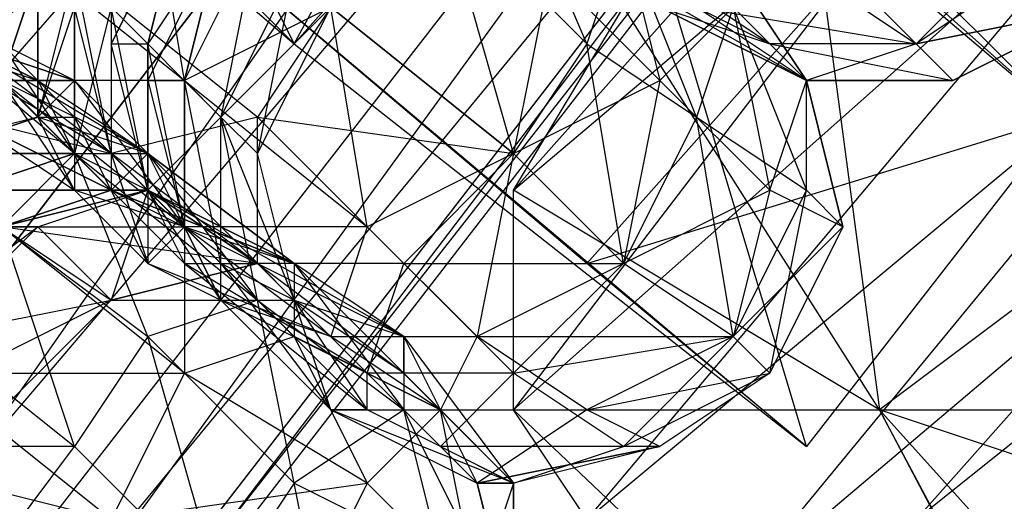
# Model space of a CAD drawing. Units: millimetres. Extents: x 662 to 7672, y -2443 to 5774.
# Drawn here: x 3827 to 3854, y 1925 to 1938 of the extents above; entities that cross this region are included whole.
import ezdxf

# ---------------------------------------------------------------- set-up
doc = ezdxf.new("R2010")
doc.units = ezdxf.units.MM
doc.header["$MEASUREMENT"] = 0
doc.layers.add('МАФЫ НАШИ', color=7, linetype='Continuous', lineweight=25)

# ---------------------------------------------------------------- blocks, each defined once
blk = doc.blocks.new('аптн77н')
at = {"layer": 'МАФЫ НАШИ', "lineweight": 25}
for points in [[(11588.171, 2092.29), (11478.156, 2077.288), (11588.171, 2093.29), (11478.156, 2078.288), (11588.171, 2096.29), (11477.156, 2081.288), (11373.142, 2038.282), (11374.142, 2036.282), (11286.13, 1967.273), (11373.142, 2038.282), (11284.13, 1970.273), (11215.121, 1881.261), (11218.121, 1879.261), (11175.115, 1776.247), (11215.121, 1881.261), (11172.115, 1777.247)], [(11588.171, 1238.174), (11478.156, 1254.176), (11478.156, 1253.176), (11375.142, 1296.182), (11374.142, 1295.182), (11287.13, 1364.191), (11286.13, 1363.191), (11219.121, 1452.203), (11218.121, 1451.203), (11176.115, 1555.217), (11175.115, 1555.217), (11162.113, 1665.232), (11161.113, 1665.232), (11176.115, 1776.247), (11175.115, 1776.247), (11219.121, 1879.261), (11218.121, 1879.261), (11287.13, 1967.273), (11286.13, 1967.273), (11375.142, 2035.282), (11374.142, 2036.282), (11478.156, 2077.288), (11478.156, 2078.288), (11588.171, 2092.29)], [(11588.171, 2096.29), (11477.156, 2081.288), (11373.142, 2038.282), (11478.156, 2078.288), (11374.142, 2036.282), (11373.142, 2038.282), (11284.13, 1970.273), (11215.121, 1881.261), (11286.13, 1967.273), (11218.121, 1879.261), (11215.121, 1881.261), (11172.115, 1777.247)], [(11245.125, 1960.272), (11251.126, 1955.271), (11253.126, 1959.272), (11259.127, 1954.271), (11251.126, 1955.271), (11257.126, 1950.271), (11259.127, 1954.271), (11264.127, 1949.27), (11257.126, 1950.271), (11262.127, 1946.27), (11264.127, 1949.27), (11269.128, 1945.27), (11262.127, 1946.27), (11266.128, 1942.269), (11269.128, 1945.27), (11272.128, 1942.269), (11266.128, 1942.269), (11269.128, 1939.269), (11272.128, 1942.269), (11275.129, 1940.269), (11269.128, 1939.269), (11272.128, 1937.269), (11275.129, 1940.269)], [(11277.129, 1938.269), (11272.128, 1937.269), (11273.129, 1936.269), (11277.129, 1938.269), (11273.129, 1936.269), (11277.129, 1938.269)], [(11268.128, 1928.268), (11265.127, 1926.267), (11264.127, 1926.267), (11268.128, 1928.268), (11267.128, 1929.268), (11264.127, 1926.267), (11261.127, 1928.268), (11267.128, 1929.268), (11264.127, 1931.268), (11261.127, 1928.268), (11258.126, 1931.268), (11264.127, 1931.268), (11261.127, 1934.268), (11258.126, 1931.268), (11254.126, 1935.268), (11261.127, 1934.268), (11256.126, 1938.269), (11254.126, 1935.268), (11249.125, 1939.269)], [(11245.125, 1947.27), (11251.126, 1942.269), (11247.125, 1940.269), (11252.126, 1936.269), (11251.126, 1942.269), (11256.126, 1938.269), (11252.126, 1936.269), (11257.126, 1932.268), (11256.126, 1938.269), (11261.127, 1934.268), (11257.126, 1932.268), (11252.126, 1932.268), (11252.126, 1936.269), (11247.125, 1936.269)], [(11247.125, 1940.269), (11248.125, 1939.269), (11247.125, 1936.269), (11248.125, 1935.268), (11248.125, 1939.269), (11248.125, 1935.268), (11244.125, 1934.268)], [(11249.125, 1934.268), (11248.125, 1935.268), (11252.126, 1931.268), (11249.125, 1934.268), (11251.126, 1933.268), (11252.126, 1931.268), (11257.126, 1927.267), (11251.126, 1933.268), (11254.126, 1930.268), (11251.126, 1929.268), (11249.125, 1934.268), (11245.125, 1934.268), (11248.125, 1935.268), (11245.125, 1934.268), (11249.125, 1934.268), (11246.125, 1933.268), (11249.125, 1934.268), (11250.125, 1933.268), (11251.126, 1934.268), (11255.126, 1931.268), (11261.127, 1925.267), (11258.126, 1928.268), (11255.126, 1930.268), (11258.126, 1929.268), (11255.126, 1931.268), (11251.126, 1933.268), (11250.125, 1933.268), (11255.126, 1931.268), (11251.126, 1934.268), (11250.125, 1933.268), (11249.125, 1934.268), (11251.126, 1934.268), (11248.125, 1935.268), (11249.125, 1934.268), (11247.125, 1937.269), (11248.125, 1936.269), (11249.125, 1934.268), (11254.126, 1930.268), (11253.126, 1935.268), (11251.126, 1933.268), (11247.125, 1932.268), (11250.125, 1933.268), (11247.125, 1933.268), (11250.125, 1933.268), (11246.125, 1933.268), (11249.125, 1934.268), (11246.125, 1933.268), (11250.125, 1933.268), (11248.125, 1935.268), (11247.125, 1936.269), (11250.125, 1933.268), (11246.125, 1937.269)], [(11246.125, 1935.268), (11252.126, 1932.268), (11249.125, 1933.268), (11251.126, 1931.268), (11249.125, 1935.268), (11249.125, 1933.268), (11248.125, 1935.268), (11249.125, 1938.269), (11249.125, 1939.269), (11248.125, 1935.268), (11248.125, 1939.269), (11249.125, 1939.269), (11246.125, 1937.269)], [(11267.128, 1938.269), (11266.128, 1935.268), (11264.127, 1940.269)], [(11250.125, 1930.268), (11247.125, 1927.267), (11250.125, 1930.268), (11254.126, 1931.268), (11250.125, 1930.268), (11255.126, 1930.268), (11254.126, 1931.268), (11251.126, 1933.268), (11255.126, 1931.268), (11254.126, 1931.268), (11258.126, 1928.268), (11255.126, 1931.268), (11250.125, 1933.268), (11251.126, 1933.268), (11252.126, 1932.268), (11253.126, 1930.268), (11251.126, 1933.268), (11251.126, 1931.268), (11253.126, 1930.268), (11252.126, 1932.268), (11253.126, 1931.268), (11252.126, 1936.269), (11252.126, 1932.268), (11247.125, 1936.269)], [(11251.126, 1936.269), (11252.126, 1936.269), (11252.126, 1932.268), (11252.126, 1936.269), (11253.126, 1940.269), (11251.126, 1936.269), (11253.126, 1940.269), (11251.126, 1937.269), (11252.126, 1941.269), (11251.126, 1937.269), (11252.126, 1941.269), (11250.125, 1937.269), (11252.126, 1941.269)], [(11244.125, 1930.268), (11249.125, 1926.267), (11242.124, 1926.267)], [(11246.125, 1922.267), (11249.125, 1926.267), (11253.126, 1922.267), (11246.125, 1922.267), (11251.126, 1919.266), (11253.126, 1922.267), (11256.126, 1920.266), (11251.126, 1919.266), (11254.126, 1917.266), (11256.126, 1920.266), (11259.127, 1918.266), (11254.126, 1917.266), (11256.126, 1915.266), (11259.127, 1918.266), (11260.127, 1917.266), (11256.126, 1915.266), (11260.127, 1917.266)], [(11247.125, 1936.269), (11249.125, 1936.269), (11246.125, 1937.269), (11249.125, 1936.269), (11247.125, 1937.269)], [(11245.125, 1937.269), (11248.125, 1936.269), (11246.125, 1937.269), (11248.125, 1936.269)], [(11275.129, 1939.269), (11272.128, 1937.269), (11277.129, 1938.269), (11273.129, 1936.269), (11272.128, 1937.269), (11269.128, 1940.269)], [(11266.128, 1938.269), (11272.128, 1937.269), (11269.128, 1936.269), (11270.128, 1932.268), (11268.128, 1928.268), (11265.127, 1926.267), (11260.127, 1925.267), (11261.127, 1925.267), (11256.126, 1927.267), (11260.127, 1925.267), (11261.127, 1921.267), (11261.127, 1925.267), (11258.126, 1928.268), (11258.126, 1929.268), (11261.127, 1925.267), (11260.127, 1925.267), (11258.126, 1929.268), (11258.126, 1927.267), (11260.127, 1925.267), (11259.127, 1927.267), (11255.126, 1931.268), (11255.126, 1929.268)], [(11217.121, 1959.272), (11217.121, 1955.271), (11220.121, 1956.271), (11222.122, 1951.271), (11228.122, 1951.271), (11229.123, 1946.27), (11232.123, 1948.27), (11235.123, 1941.269), (11239.124, 1942.269), (11241.124, 1937.269), (11243.124, 1939.269), (11247.125, 1932.268), (11249.125, 1934.268), (11249.125, 1938.269), (11249.125, 1935.268), (11250.125, 1934.268), (11249.125, 1938.269), (11250.125, 1938.269), (11250.125, 1934.268), (11251.126, 1931.268)], [(11248.125, 1932.268), (11245.125, 1929.268)], [(11244.125, 1929.268), (11248.125, 1932.268), (11247.125, 1932.268)], [(11269.128, 1951.271), (11273.129, 1951.271), (11268.128, 1952.271), (11269.128, 1951.271), (11265.127, 1949.27), (11268.128, 1952.271), (11264.127, 1950.271), (11265.127, 1949.27), (11263.127, 1945.27), (11264.127, 1950.271), (11261.127, 1947.27), (11261.127, 1943.27), (11261.127, 1947.27), (11261.127, 1943.27), (11262.127, 1942.269), (11261.127, 1947.27), (11263.127, 1945.27), (11262.127, 1942.269), (11263.127, 1941.269), (11263.127, 1945.27), (11265.127, 1949.27), (11263.127, 1946.27), (11258.126, 1951.271), (11276.129, 1935.268)], [(11248.125, 1943.27), (11255.126, 1937.269), (11249.125, 1943.27), (11255.126, 1937.269), (11250.125, 1942.269), (11254.126, 1939.269), (11255.126, 1937.269), (11261.127, 1948.27), (11263.127, 1946.27), (11255.126, 1937.269), (11269.128, 1926.267), (11263.127, 1946.27), (11276.129, 1935.268), (11269.128, 1926.267), (11263.127, 1931.268), (11276.129, 1935.268), (11271.128, 1940.269), (11263.127, 1931.268), (11250.125, 1942.269), (11271.128, 1940.269), (11258.126, 1951.271)], [(11266.128, 1938.269), (11272.128, 1937.269), (11268.128, 1937.269), (11273.129, 1936.269), (11269.128, 1936.269), (11273.129, 1936.269), (11269.128, 1936.269), (11273.129, 1936.269), (11277.129, 1938.269)], [(11259.127, 1926.267), (11261.127, 1925.267), (11257.126, 1927.267), (11254.126, 1930.268), (11255.126, 1930.268), (11257.126, 1927.267), (11256.126, 1927.267), (11253.126, 1930.268), (11253.126, 1931.268), (11256.126, 1927.267), (11255.126, 1930.268), (11253.126, 1931.268), (11253.126, 1935.268), (11255.126, 1930.268), (11254.126, 1934.268), (11253.126, 1935.268), (11255.126, 1939.269), (11254.126, 1934.268), (11256.126, 1938.269)], [(11264.127, 1940.269), (11263.127, 1937.269), (11260.127, 1944.27)], [(11266.128, 1938.269), (11268.128, 1937.269), (11262.127, 1941.269)], [(11265.127, 1938.269), (11268.128, 1937.269), (11269.128, 1936.269), (11265.127, 1938.269), (11269.128, 1936.269), (11265.127, 1938.269)], [(11262.127, 1940.269), (11269.128, 1936.269), (11266.128, 1938.269)], [(11256.126, 1938.269), (11253.126, 1935.268)], [(11267.128, 1938.269), (11269.128, 1933.268), (11269.128, 1936.269), (11267.128, 1938.269), (11268.128, 1933.268), (11269.128, 1936.269), (11270.128, 1932.268), (11268.128, 1933.268), (11267.128, 1929.268), (11270.128, 1932.268), (11268.128, 1928.268), (11267.128, 1929.268), (11263.127, 1927.267), (11268.128, 1928.268), (11265.127, 1926.267), (11263.127, 1927.267), (11260.127, 1925.267), (11265.127, 1926.267), (11261.127, 1925.267), (11264.127, 1926.267), (11259.127, 1926.267), (11261.127, 1928.268), (11257.126, 1928.268), (11258.126, 1931.268), (11254.126, 1931.268), (11254.126, 1935.268), (11250.125, 1934.268), (11249.125, 1939.269)], [(11246.125, 1937.269), (11250.125, 1934.268), (11245.125, 1937.269)], [(11277.129, 1928.268), (11283.13, 1917.266), (11272.128, 1924.267), (11277.129, 1928.268), (11280.129, 1933.268), (11272.128, 1924.267), (11267.128, 1922.267), (11280.129, 1933.268), (11281.13, 1939.269), (11267.128, 1922.267), (11263.127, 1924.267), (11281.13, 1939.269), (11279.129, 1943.27), (11263.127, 1924.267), (11261.127, 1927.267), (11279.129, 1943.27), (11274.129, 1944.27), (11261.127, 1927.267), (11261.127, 1933.268), (11274.129, 1944.27), (11269.128, 1942.269), (11261.127, 1933.268), (11264.127, 1938.269), (11269.128, 1942.269)], [(11274.129, 1944.27), (11283.13, 1936.269), (11269.128, 1942.269), (11271.128, 1927.267), (11264.127, 1938.269)], [(11255.126, 1937.269), (11250.125, 1942.269), (11269.128, 1926.267)], [(11264.127, 1942.269), (11267.128, 1939.269), (11267.128, 1938.269), (11269.128, 1936.269), (11267.128, 1939.269), (11269.128, 1936.269), (11267.128, 1939.269), (11269.128, 1936.269), (11264.127, 1941.269)], [(11244.125, 1938.269), (11247.125, 1937.269), (11244.125, 1938.269), (11245.125, 1937.269), (11247.125, 1937.269), (11245.125, 1938.269), (11249.125, 1934.268), (11243.124, 1939.269), (11245.125, 1938.269), (11244.125, 1940.269), (11243.124, 1939.269), (11242.124, 1941.269), (11244.125, 1940.269), (11242.124, 1939.269), (11242.124, 1940.269), (11244.125, 1940.269), (11241.124, 1940.269), (11242.124, 1940.269)], [(11243.124, 1940.269), (11242.124, 1940.269), (11244.125, 1938.269), (11243.124, 1940.269), (11243.124, 1939.269), (11244.125, 1938.269), (11246.125, 1938.269), (11247.125, 1937.269), (11244.125, 1938.269), (11245.125, 1937.269), (11247.125, 1937.269), (11247.125, 1936.269), (11249.125, 1936.269), (11252.126, 1932.268), (11251.126, 1931.268), (11256.126, 1929.268), (11253.126, 1930.268), (11259.127, 1927.267)], [(11247.125, 1936.269), (11248.125, 1939.269), (11247.125, 1936.269), (11247.125, 1940.269), (11248.125, 1939.269), (11249.125, 1939.269), (11248.125, 1935.268), (11249.125, 1935.268), (11249.125, 1939.269), (11249.125, 1938.269), (11249.125, 1935.268)], [(11252.126, 1936.269), (11253.126, 1940.269), (11252.126, 1936.269)], [(11251.126, 1933.268), (11250.125, 1938.269), (11249.125, 1934.268), (11249.125, 1938.269), (11250.125, 1938.269), (11250.125, 1937.269), (11250.125, 1934.268), (11251.126, 1933.268), (11250.125, 1937.269), (11251.126, 1937.269), (11251.126, 1933.268), (11251.126, 1937.269)], [(11243.124, 1935.268), (11246.125, 1937.269), (11243.124, 1935.268), (11247.125, 1936.269), (11246.125, 1937.269), (11251.126, 1934.268), (11247.125, 1936.269), (11248.125, 1935.268), (11245.125, 1934.268), (11248.125, 1935.268), (11244.125, 1934.268), (11247.125, 1936.269), (11248.125, 1935.268), (11249.125, 1936.269), (11251.126, 1934.268), (11248.125, 1935.268), (11249.125, 1934.268), (11251.126, 1934.268), (11252.126, 1932.268), (11255.126, 1931.268), (11258.126, 1927.267), (11251.126, 1934.268)], [(11283.13, 1923.267), (11271.128, 1927.267), (11288.131, 1927.267), (11283.13, 1936.269), (11271.128, 1927.267), (11261.127, 1933.268)], [(11269.128, 1936.269), (11270.128, 1932.268), (11269.128, 1936.269)], [(11252.126, 1931.268), (11250.125, 1933.268), (11254.126, 1931.268), (11250.125, 1934.268), (11250.125, 1933.268), (11246.125, 1935.268), (11250.125, 1934.268)], [(11254.126, 1934.268), (11253.126, 1935.268), (11255.126, 1930.268)], [(11264.127, 1931.268), (11261.127, 1934.268), (11260.127, 1929.268)], [(11250.125, 1933.268), (11247.125, 1932.268), (11251.126, 1933.268), (11247.125, 1932.268), (11247.125, 1933.268), (11243.124, 1930.268), (11247.125, 1933.268), (11246.125, 1933.268), (11243.124, 1930.268), (11247.125, 1932.268), (11246.125, 1928.268), (11243.124, 1930.268)], [(11256.126, 1927.267), (11259.127, 1927.267), (11256.126, 1929.268), (11252.126, 1932.268)], [(11245.125, 1920.266), (11246.125, 1923.267), (11245.125, 1923.267), (11247.125, 1927.267), (11250.125, 1930.268), (11255.126, 1930.268), (11254.126, 1931.268)], [(11241.124, 1919.266), (11246.125, 1919.266), (11246.125, 1920.266), (11245.125, 1923.267), (11246.125, 1919.266), (11246.125, 1923.267), (11245.125, 1923.267), (11247.125, 1927.267), (11246.125, 1923.267), (11247.125, 1927.267), (11245.125, 1929.268), (11250.125, 1930.268), (11247.125, 1927.267)], [(11259.127, 1923.267), (11256.126, 1920.266), (11255.126, 1925.267), (11254.126, 1930.268), (11258.126, 1927.267), (11255.126, 1925.267), (11259.127, 1923.267), (11258.126, 1927.267), (11261.127, 1921.267), (11260.127, 1925.267)], [(11279.129, 1912.265), (11271.128, 1927.267), (11280.129, 1917.266), (11283.13, 1923.267), (11288.131, 1927.267), (11280.129, 1917.266), (11279.129, 1912.265), (11288.131, 1927.267), (11293.131, 1928.268), (11279.129, 1912.265), (11281.13, 1908.265), (11293.131, 1928.268), (11297.132, 1927.267), (11281.13, 1908.265), (11285.13, 1907.265), (11297.132, 1927.267), (11299.132, 1923.267), (11285.13, 1907.265), (11290.131, 1908.265), (11299.132, 1923.267), (11298.132, 1918.266), (11290.131, 1908.265), (11295.131, 1912.265), (11298.132, 1918.266)], [(11261.127, 1921.267), (11261.127, 1925.267), (11260.127, 1922.267), (11259.127, 1927.267), (11261.127, 1925.267), (11261.127, 1921.267)]]:
    blk.add_lwpolyline(points, dxfattribs=at)
blk.add_lwpolyline([(10900.078, 1659.231), (10900.078, 1662.231), (10895.077, 1655.23), (10900.078, 1659.231), (10898.078, 1656.231), (10895.077, 1655.23), (11258.126, 1987.276), (10898.078, 1656.231), (11261.127, 1988.276), (11258.126, 1987.276), (11254.126, 1988.276), (11252.126, 1990.276), (11250.125, 1993.276), (11250.125, 1997.277), (11252.126, 1999.277), (11256.126, 2001.277), (10893.077, 1668.232, 0.269656), (11261.127, 1988.276), (11263.127, 1991.276), (11258.126, 1987.276)], format="xyb", dxfattribs=at)
for points in [[(11210.12, 1883.261), (11284.13, 1970.273), (11280.129, 1974.274), (11275.129, 1979.274), (11204.119, 1887.262), (11280.129, 1974.274)], [(11280.129, 1974.274), (11215.121, 1881.261), (11210.12, 1883.261)], [(11218.121, 1879.261), (11284.13, 1970.273), (11286.13, 1967.273), (11287.13, 1967.273), (11219.121, 1879.261), (11286.13, 1967.273)], [(11259.127, 1941.269), (11263.127, 1937.269), (11261.127, 1934.268)], [(11253.126, 1935.268), (11252.126, 1936.269), (11254.126, 1940.269)], [(11267.128, 1938.269), (11264.127, 1940.269), (11265.127, 1936.269)], [(11250.125, 1938.269), (11253.126, 1935.268), (11255.126, 1939.269)], [(11265.127, 1936.269), (11262.127, 1939.269), (11261.127, 1934.268)], [(11252.126, 1932.268), (11251.126, 1937.269), (11251.126, 1936.269)], [(11263.127, 1937.269), (11266.128, 1935.268), (11264.127, 1931.268)], [(11247.125, 1936.269), (11246.125, 1935.268), (11249.125, 1933.268)], [(11252.126, 1932.268), (11247.125, 1936.269), (11247.125, 1932.268)], [(11248.125, 1936.269), (11251.126, 1934.268), (11254.126, 1930.268)], [(11268.128, 1933.268), (11265.127, 1936.269), (11264.127, 1931.268)], [(11266.128, 1935.268), (11269.128, 1933.268), (11267.128, 1929.268)], [(11250.125, 1930.268), (11248.125, 1932.268), (11251.126, 1933.268)], [(11251.126, 1933.268), (11254.126, 1931.268), (11258.126, 1929.268)], [(11269.128, 1933.268), (11270.128, 1932.268), (11268.128, 1928.268)], [(11252.126, 1928.268), (11247.125, 1932.268), (11245.125, 1928.268)], [(11247.125, 1932.268), (11251.126, 1929.268), (11249.125, 1926.267)], [(11247.125, 1932.268), (11250.125, 1930.268), (11254.126, 1931.268)], [(11255.126, 1929.268), (11252.126, 1932.268), (11252.126, 1928.268)], [(11260.127, 1929.268), (11257.126, 1932.268), (11256.126, 1929.268)], [(11254.126, 1931.268), (11257.126, 1928.268), (11252.126, 1931.268)], [(11267.128, 1929.268), (11264.127, 1931.268), (11260.127, 1929.268)], [(11246.125, 1928.268), (11247.125, 1927.267), (11250.125, 1930.268)], [(11251.126, 1929.268), (11255.126, 1925.267), (11253.126, 1922.267)], [(11259.127, 1927.267), (11255.126, 1929.268), (11257.126, 1925.267)], [(11263.127, 1927.267), (11260.127, 1929.268), (11259.127, 1927.267)], [(11250.125, 1924.267), (11245.125, 1928.268), (11242.124, 1926.267)], [(11257.126, 1925.267), (11252.126, 1928.268), (11250.125, 1924.267)], [(11257.126, 1928.268), (11259.127, 1926.267), (11257.126, 1927.267)], [(11271.128, 1927.267), (11281.13, 1908.265), (11261.127, 1927.267)], [(11260.127, 1922.267), (11257.126, 1925.267), (11255.126, 1921.267)]]:
    blk.add_lwpolyline(points, close=True, dxfattribs=at)

msp = doc.modelspace()

# ---------------------------------------------------------------- block references
at = {"layer": 'МАФЫ НАШИ'}
msp.add_blockref('аптн77н', (-7420.916, 0), dxfattribs=at)

doc.saveas('drawing.dxf')
